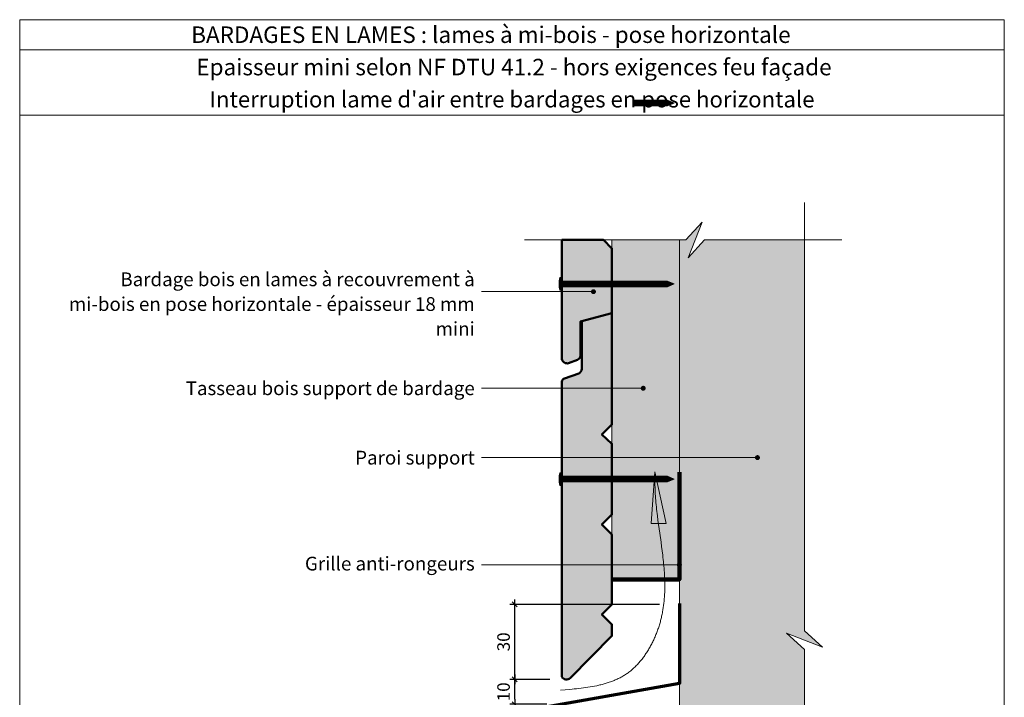
# Model space of a CAD drawing. Units: millimetres. Extents: x 67663 to 71603, y 5578 to 10998.
# Drawn here: x 67663 to 71603, y 8287 to 10998 of the extents above; entities that cross this region are included whole.
import ezdxf

# ---------------------------------------------------------------- set-up
doc = ezdxf.new("R2010")
doc.units = ezdxf.units.MM
doc.header["$LTSCALE"] = 20
doc.layers.get('Defpoints').update_dxf_attribs({"color": 10})
doc.layers.add('Ech.1_2', color=7, linetype='Continuous')
doc.styles.add('arial-', font='txt', dxfattribs={"height": 1})
doc.styles.add('arial-b', font='arialbd.ttf', dxfattribs={"height": 1})
doc.styles.add('arial-z', font='arial.ttf')
doc.dimstyles.get("Standard").update_dxf_attribs({"dimtxt": 0.18, "dimasz": 0.18, "dimexe": 0.18, "dimexo": 0.0625, "dimgap": 0.09, "dimtad": 0, "dimtih": 1, "dimtoh": 1, "dimdec": 4, "dimzin": 0, "dimdsep": 46, "dimtxsty": 'Standard', "dimcen": 0.09, "dimadec": 0, "dimazin": 0, "dimtfac": 1, "dimtdec": 4, "dimtofl": 0, "dimtmove": 0, "dimatfit": 3, "dimfxl": 1, "dimtolj": 1, "dimtzin": 0, "dimarcsym": 0})

# ---------------------------------------------------------------- blocks, each defined once
blk = doc.blocks.new('cw-line-extremity4')
at = {"lineweight": 5}
h = blk.add_hatch(color=0, dxfattribs=at)
edge = h.paths.add_edge_path()
edge.add_arc((0, 0), 10, 0, 360)
blk = doc.blocks.new('cw-dimension-symbol2')
at = {"color": 0, "lineweight": -2}
for p, q in [((-1, 0), (1, 0)), ((-0.5, -0.5), (0.5, 0.5))]:
    blk.add_line(p, q, dxfattribs=at)
blk = doc.blocks.new('*D70')
at = {"layer": 'Defpoints', "color": 0}
for p in [(69644.2, 8359.3), (69783.9, 8359.3), (69773, 8259.3)]:
    blk.add_point(p, dxfattribs=at)
at = {"layer": 'Ech.1_2', "color": 0, "lineweight": -2}
for p, q in [((69783.9, 8359.3), (69624.2, 8359.3)), ((69644.2, 8279.3), (69644.2, 8339.3)), ((69773, 8259.3), (69624.2, 8259.3))]:
    blk.add_line(p, q, dxfattribs=at)
at = {"layer": 'Ech.1_2', "color": 0, "lineweight": -2, "xscale": 20, "yscale": 20, "zscale": 20}
for p, rotation in [((69644.2, 8359.3), 90), ((69644.2, 8259.3), 270)]:
    blk.add_blockref('cw-dimension-symbol2', p, dxfattribs=dict(at, rotation=rotation))
at = {"layer": 'Ech.1_2', "color": 190, "lineweight": 15, "insert": (69599.2, 8309.3), "char_height": 50, "attachment_point": 5, "rotation": 90, "style": 'arial-z'}
blk.add_mtext('\\A1;10', dxfattribs=at)
blk = doc.blocks.new('*D71')
at = {"layer": 'Defpoints', "color": 0}
for p in [(69644.2, 8659.3), (70223, 8659.3), (69783.9, 8359.3)]:
    blk.add_point(p, dxfattribs=at)
at = {"layer": 'Ech.1_2', "color": 0, "lineweight": -2}
for p, q in [((70223, 8659.3), (69624.2, 8659.3)), ((69644.2, 8379.3), (69644.2, 8639.3)), ((69783.9, 8359.3), (69624.2, 8359.3))]:
    blk.add_line(p, q, dxfattribs=at)
at = {"layer": 'Ech.1_2', "color": 0, "lineweight": -2, "xscale": 20, "yscale": 20, "zscale": 20}
for p, rotation in [((69644.2, 8659.3), 90), ((69644.2, 8359.3), 270)]:
    blk.add_blockref('cw-dimension-symbol2', p, dxfattribs=dict(at, rotation=rotation))
at = {"layer": 'Ech.1_2', "color": 190, "lineweight": 15, "insert": (69599.2, 8509.3), "char_height": 50, "attachment_point": 5, "rotation": 90, "style": 'arial-z'}
blk.add_mtext('\\A1;30', dxfattribs=at)

msp = doc.modelspace()

# ---------------------------------------------------------------- hatches: boundary and pattern name
at = {"layer": 'Ech.1_2', "lineweight": 5, "transparency": 33554687}
for points in [[(70117, 10653.8), (70125.4, 10653.8), (70125.4, 10676.4), (70117, 10676.4)], [(70125.4, 10653.8), (70133.7, 10653.8), (70133.7, 10676.4), (70125.4, 10676.4)], [(70133.7, 10653.8), (70142, 10653.8), (70142, 10676.4), (70133.7, 10676.4)], [(70142, 10653.8), (70150.4, 10653.8), (70150.4, 10676.4), (70142, 10676.4)], [(70150.4, 10653.8), (70158.7, 10653.8), (70158.7, 10676.4), (70150.4, 10676.4)], [(70158.7, 10653.8), (70167, 10653.8), (70167, 10676.4), (70158.7, 10676.4)], [(70167, 10653.8), (70175.4, 10653.8), (70175.4, 10676.4), (70167, 10676.4)], [(70175.4, 10653.8), (70183.7, 10653.8), (70183.7, 10676.4), (70175.4, 10676.4)], [(70183.7, 10653.8), (70192, 10653.8), (70192, 10676.4), (70183.7, 10676.4)], [(70192, 10653.8), (70200.4, 10653.8), (70200.4, 10676.4), (70192, 10676.4)], [(70200.4, 10653.8), (70208.7, 10653.8), (70208.7, 10676.4), (70200.4, 10676.4)], [(70208.7, 10653.8), (70217, 10653.8), (70217, 10676.4), (70208.7, 10676.4)], [(70217, 10653.8), (70225.4, 10653.8), (70225.4, 10676.4), (70217, 10676.4)], [(70225.4, 10653.8), (70233.7, 10653.8), (70233.7, 10676.4), (70225.4, 10676.4)], [(70233.7, 10653.8), (70242, 10653.8), (70242, 10676.4), (70233.7, 10676.4)], [(70255.7, 10676.4), (70242, 10676.4), (70242, 10653.8), (70255.7, 10653.8, -0.351359)], [(70282.3, 10665.1), (70255.7, 10676.4, 0.351359), (70255.7, 10653.8)], [(69827.3, 9916.1), (69827.3, 9924.5), (69827.3, 9958.2), (69827.3, 9966.5), (69824.2, 9966.5), (69824.2, 9916.1)], [(69850.4, 9930), (69832.9, 9930, 0.414214), (69827.3, 9924.5), (69827.3, 9958.2, 0.414214), (69832.9, 9952.6), (69850.4, 9952.6)], [(69850.4, 9930), (69858.7, 9930), (69858.7, 9952.6), (69850.4, 9952.6)], [(69858.7, 9930), (69867, 9930), (69867, 9952.6), (69858.7, 9952.6)], [(69867, 9930), (69875.4, 9930), (69875.4, 9952.6), (69867, 9952.6)], [(69875.4, 9930), (69883.7, 9930), (69883.7, 9952.6), (69875.4, 9952.6)], [(69883.7, 9930), (69892, 9930), (69892, 9952.6), (69883.7, 9952.6)], [(69892, 9930), (69900.4, 9930), (69900.4, 9952.6), (69892, 9952.6)], [(69900.4, 9930), (69908.7, 9930), (69908.7, 9952.6), (69900.4, 9952.6)], [(69908.7, 9930), (69917, 9930), (69917, 9952.6), (69908.7, 9952.6)], [(69917, 9930), (69925.4, 9930), (69925.4, 9952.6), (69917, 9952.6)], [(69925.4, 9930), (69933.7, 9930), (69933.7, 9952.6), (69925.4, 9952.6)], [(69933.7, 9930), (69942, 9930), (69942, 9952.6), (69933.7, 9952.6)], [(69942, 9930), (69950.4, 9930), (69950.4, 9952.6), (69942, 9952.6)], [(69950.4, 9930), (69958.7, 9930), (69958.7, 9952.6), (69950.4, 9952.6)], [(69958.7, 9930), (69967, 9930), (69967, 9952.6), (69958.7, 9952.6)], [(69967, 9930), (69975.4, 9930), (69975.4, 9952.6), (69967, 9952.6)], [(69975.4, 9930), (69983.7, 9930), (69983.7, 9952.6), (69975.4, 9952.6)], [(69983.7, 9930), (69992, 9930), (69992, 9952.6), (69983.7, 9952.6)], [(69992, 9930), (70000.4, 9930), (70000.4, 9952.6), (69992, 9952.6)], [(70000.4, 9930), (70008.7, 9930), (70008.7, 9952.6), (70000.4, 9952.6)], [(70008.7, 9930), (70017, 9930), (70017, 9952.6), (70008.7, 9952.6)], [(70017, 9930), (70025.4, 9930), (70025.4, 9952.6), (70017, 9952.6)], [(70025.4, 9930), (70033.7, 9930), (70033.7, 9952.6), (70025.4, 9952.6)], [(70033.7, 9930), (70042, 9930), (70042, 9952.6), (70033.7, 9952.6)], [(70042, 9930), (70050.4, 9930), (70050.4, 9952.6), (70042, 9952.6)], [(70050.4, 9930), (70058.7, 9930), (70058.7, 9952.6), (70050.4, 9952.6)], [(70058.7, 9930), (70067, 9930), (70067, 9952.6), (70058.7, 9952.6)], [(70067, 9930), (70075.4, 9930), (70075.4, 9952.6), (70067, 9952.6)], [(70075.4, 9930), (70083.7, 9930), (70083.7, 9952.6), (70075.4, 9952.6)], [(70083.7, 9930), (70092, 9930), (70092, 9952.6), (70083.7, 9952.6)], [(70092, 9930), (70100.4, 9930), (70100.4, 9952.6), (70092, 9952.6)], [(70100.4, 9930), (70108.7, 9930), (70108.7, 9952.6), (70100.4, 9952.6)], [(70108.7, 9930), (70117, 9930), (70117, 9952.6), (70108.7, 9952.6)], [(70117, 9930), (70125.4, 9930), (70125.4, 9952.6), (70117, 9952.6)], [(70125.4, 9930), (70133.7, 9930), (70133.7, 9952.6), (70125.4, 9952.6)], [(70133.7, 9930), (70142, 9930), (70142, 9952.6), (70133.7, 9952.6)], [(70142, 9930), (70150.4, 9930), (70150.4, 9952.6), (70142, 9952.6)], [(70150.4, 9930), (70158.7, 9930), (70158.7, 9952.6), (70150.4, 9952.6)], [(70158.7, 9930), (70167, 9930), (70167, 9952.6), (70158.7, 9952.6)], [(70167, 9930), (70175.4, 9930), (70175.4, 9952.6), (70167, 9952.6)], [(70175.4, 9930), (70183.7, 9930), (70183.7, 9952.6), (70175.4, 9952.6)], [(70183.7, 9930), (70192, 9930), (70192, 9952.6), (70183.7, 9952.6)], [(70192, 9930), (70200.4, 9930), (70200.4, 9952.6), (70192, 9952.6)], [(70200.4, 9930), (70208.7, 9930), (70208.7, 9952.6), (70200.4, 9952.6)], [(70208.7, 9930), (70217, 9930), (70217, 9952.6), (70208.7, 9952.6)], [(70217, 9930), (70225.4, 9930), (70225.4, 9952.6), (70217, 9952.6)], [(70225.4, 9930), (70233.7, 9930), (70233.7, 9952.6), (70225.4, 9952.6)], [(70233.7, 9930), (70242, 9930), (70242, 9952.6), (70233.7, 9952.6)], [(70255.7, 9952.6), (70242, 9952.6), (70242, 9930), (70255.7, 9930, -0.351359)], [(70282.3, 9941.3), (70255.7, 9952.6, 0.351359), (70255.7, 9930)], [(69827.3, 9135.2), (69827.3, 9143.5), (69827.3, 9177.2), (69827.3, 9185.6), (69824.2, 9185.6), (69824.2, 9135.2)], [(69850.4, 9149.1), (69832.9, 9149.1, 0.414214), (69827.3, 9143.5), (69827.3, 9177.2, 0.414214), (69832.9, 9171.7), (69850.4, 9171.7)], [(69850.4, 9149.1), (69858.7, 9149.1), (69858.7, 9171.7), (69850.4, 9171.7)], [(69858.7, 9149.1), (69867, 9149.1), (69867, 9171.7), (69858.7, 9171.7)], [(69867, 9149.1), (69875.4, 9149.1), (69875.4, 9171.7), (69867, 9171.7)], [(69875.4, 9149.1), (69883.7, 9149.1), (69883.7, 9171.7), (69875.4, 9171.7)], [(69883.7, 9149.1), (69892, 9149.1), (69892, 9171.7), (69883.7, 9171.7)], [(69892, 9149.1), (69900.4, 9149.1), (69900.4, 9171.7), (69892, 9171.7)], [(69900.4, 9149.1), (69908.7, 9149.1), (69908.7, 9171.7), (69900.4, 9171.7)], [(69908.7, 9149.1), (69917, 9149.1), (69917, 9171.7), (69908.7, 9171.7)], [(69917, 9149.1), (69925.4, 9149.1), (69925.4, 9171.7), (69917, 9171.7)], [(69925.4, 9149.1), (69933.7, 9149.1), (69933.7, 9171.7), (69925.4, 9171.7)], [(69933.7, 9149.1), (69942, 9149.1), (69942, 9171.7), (69933.7, 9171.7)], [(69942, 9149.1), (69950.4, 9149.1), (69950.4, 9171.7), (69942, 9171.7)], [(69950.4, 9149.1), (69958.7, 9149.1), (69958.7, 9171.7), (69950.4, 9171.7)], [(69958.7, 9149.1), (69967, 9149.1), (69967, 9171.7), (69958.7, 9171.7)], [(69967, 9149.1), (69975.4, 9149.1), (69975.4, 9171.7), (69967, 9171.7)], [(69975.4, 9149.1), (69983.7, 9149.1), (69983.7, 9171.7), (69975.4, 9171.7)], [(69983.7, 9149.1), (69992, 9149.1), (69992, 9171.7), (69983.7, 9171.7)], [(69992, 9149.1), (70000.4, 9149.1), (70000.4, 9171.7), (69992, 9171.7)], [(70000.4, 9149.1), (70008.7, 9149.1), (70008.7, 9171.7), (70000.4, 9171.7)], [(70008.7, 9149.1), (70017, 9149.1), (70017, 9171.7), (70008.7, 9171.7)], [(70017, 9149.1), (70025.4, 9149.1), (70025.4, 9171.7), (70017, 9171.7)], [(70025.4, 9149.1), (70033.7, 9149.1), (70033.7, 9171.7), (70025.4, 9171.7)], [(70033.7, 9149.1), (70042, 9149.1), (70042, 9171.7), (70033.7, 9171.7)], [(70042, 9149.1), (70050.4, 9149.1), (70050.4, 9171.7), (70042, 9171.7)], [(70050.4, 9149.1), (70058.7, 9149.1), (70058.7, 9171.7), (70050.4, 9171.7)], [(70058.7, 9149.1), (70067, 9149.1), (70067, 9171.7), (70058.7, 9171.7)], [(70067, 9149.1), (70075.4, 9149.1), (70075.4, 9171.7), (70067, 9171.7)], [(70075.4, 9149.1), (70083.7, 9149.1), (70083.7, 9171.7), (70075.4, 9171.7)], [(70083.7, 9149.1), (70092, 9149.1), (70092, 9171.7), (70083.7, 9171.7)], [(70092, 9149.1), (70100.4, 9149.1), (70100.4, 9171.7), (70092, 9171.7)], [(70100.4, 9149.1), (70108.7, 9149.1), (70108.7, 9171.7), (70100.4, 9171.7)], [(70108.7, 9149.1), (70117, 9149.1), (70117, 9171.7), (70108.7, 9171.7)], [(70117, 9149.1), (70125.4, 9149.1), (70125.4, 9171.7), (70117, 9171.7)], [(70125.4, 9149.1), (70133.7, 9149.1), (70133.7, 9171.7), (70125.4, 9171.7)], [(70133.7, 9149.1), (70142, 9149.1), (70142, 9171.7), (70133.7, 9171.7)], [(70142, 9149.1), (70150.4, 9149.1), (70150.4, 9171.7), (70142, 9171.7)], [(70150.4, 9149.1), (70158.7, 9149.1), (70158.7, 9171.7), (70150.4, 9171.7)], [(70158.7, 9149.1), (70167, 9149.1), (70167, 9171.7), (70158.7, 9171.7)], [(70167, 9149.1), (70175.4, 9149.1), (70175.4, 9171.7), (70167, 9171.7)], [(70175.4, 9149.1), (70183.7, 9149.1), (70183.7, 9171.7), (70175.4, 9171.7)], [(70183.7, 9149.1), (70192, 9149.1), (70192, 9171.7), (70183.7, 9171.7)], [(70192, 9149.1), (70200.4, 9149.1), (70200.4, 9171.7), (70192, 9171.7)], [(70200.4, 9149.1), (70208.7, 9149.1), (70208.7, 9171.7), (70200.4, 9171.7)], [(70208.7, 9149.1), (70217, 9149.1), (70217, 9171.7), (70208.7, 9171.7)], [(70217, 9149.1), (70225.4, 9149.1), (70225.4, 9171.7), (70217, 9171.7)], [(70225.4, 9149.1), (70233.7, 9149.1), (70233.7, 9171.7), (70225.4, 9171.7)], [(70233.7, 9149.1), (70242, 9149.1), (70242, 9171.7), (70233.7, 9171.7)], [(70255.7, 9171.7), (70242, 9171.7), (70242, 9149.1), (70255.7, 9149.1, -0.351359)], [(70282.3, 9160.4), (70255.7, 9171.7, 0.351359), (70255.7, 9149.1)]]:
    msp.add_hatch(color=252, dxfattribs=at).paths.add_polyline_path(points)
at = {"layer": 'Ech.1_2', "lineweight": 5, "true_color": 0xe9ddf7, "transparency": 33554687}
msp.add_hatch(color=254, dxfattribs=at).paths.add_polyline_path([(70337.5, 6295.9), (70403.5, 6367.8), (70803, 6367.8), (70803, 8478.3), (70731.1, 8544.2), (70874.9, 8487.8), (70803, 8553.7), (70803, 10117.1), (70403.5, 10117.1), (70337.5, 10045.2), (70393.9, 10189), (70328, 10117.1), (70303, 10117.1), (70303, 6367.8), (70328, 6367.8), (70393.9, 6439.8)])
at = {"layer": 'Ech.1_2', "lineweight": 20, "true_color": 0x804040, "transparency": 33554687}
for points in [[(69894.6, 9638.1, 0.254317), (69907.2, 9652.4), (69907.2, 9791.3), (70033, 9824.4), (70033, 10083.5), (69999.4, 10117.1), (69832.9, 10117.1), (69832.9, 9640.2, 0.453913), (69859, 9624.4)], [(69912.2, 9792.6), (69912.2, 9601.4, -0.341282), (69899.8, 9583.3), (69843.4, 9563.1, 0.255599), (69832.9, 9551.4), (69832.9, 8369.5, 0.47922), (69865.4, 8364.6), (70033, 8532.9), (70033, 8578.7), (69993, 8618.7), (70033, 8658.7), (70033, 8938.7), (69993, 8978.7), (70033, 9018.7), (70033, 9302), (69993, 9338.7), (70033, 9378.7), (70033, 9824.4)]]:
    msp.add_hatch(color=17, dxfattribs=at).paths.add_polyline_path(points)
at = {"layer": 'Ech.1_2', "lineweight": 20, "true_color": 0x916a48, "transparency": 33554687}
msp.add_hatch(color=35, dxfattribs=at).paths.add_polyline_path([(70303, 8759.3), (70303, 10117.1), (70033, 10117.1), (70033, 8759.3)])
at = {"layer": 'Ech.1_2', "lineweight": 5, "transparency": 33554687}
h = msp.add_hatch(color=252, dxfattribs=at)
edge = h.paths.add_edge_path()
edge.add_line((69824.2, 9916.1), (69824.2, 9966.5))
edge.add_arc((69949.9, 9941.3), 128.1, 168.6633, 191.3367)
h = msp.add_hatch(color=252, dxfattribs=at)
edge = h.paths.add_edge_path()
edge.add_line((69824.2, 9135.2), (69824.2, 9185.6))
edge.add_arc((69949.9, 9160.4), 128.1, 168.6633, 191.3367)

# ---------------------------------------------------------------- linework, layer by layer
at = {"layer": 'Ech.1_2', "color": 190, "lineweight": 15}
msp.add_line((71603, 10878.4), (67663, 10878.4), dxfattribs=at)
at = {"layer": 'Ech.1_2', "color": 190, "lineweight": 9}
for p, q in [((70117, 10676.4), (70117, 10653.8)), ((70125.4, 10676.4), (70125.4, 10653.8)), ((70133.7, 10676.4), (70133.7, 10653.8)), ((70142, 10676.4), (70142, 10653.8)), ((70150.4, 10676.4), (70150.4, 10653.8)), ((70158.7, 10676.4), (70158.7, 10653.8)), ((70167, 10676.4), (70167, 10653.8)), ((70175.4, 10676.4), (70175.4, 10653.8)), ((70183.7, 10676.4), (70183.7, 10653.8)), ((70192, 10676.4), (70192, 10653.8)), ((70200.4, 10676.4), (70200.4, 10653.8)), ((70208.7, 10676.4), (70208.7, 10653.8)), ((70217, 10676.4), (70217, 10653.8)), ((70225.4, 10676.4), (70225.4, 10653.8)), ((70233.7, 10676.4), (70233.7, 10653.8)), ((70242, 10676.4), (70242, 10653.8)), ((70282.3, 10665.1), (70255.7, 10676.4)), ((70282.3, 10665.1), (70255.7, 10653.8)), ((69824.2, 9966.5), (69824.2, 9916.1)), ((69827.3, 9966.5), (69824.2, 9966.5)), ((69827.3, 9966.5), (69827.3, 9958.2)), ((69827.3, 9958.2), (69827.3, 9924.5)), ((70255.7, 9952.6), (69832.9, 9952.6)), ((70255.7, 9930), (69832.9, 9930)), ((69850.4, 9952.6), (69850.4, 9930)), ((69858.7, 9952.6), (69858.7, 9930)), ((69867, 9952.6), (69867, 9930)), ((69875.4, 9952.6), (69875.4, 9930)), ((69883.7, 9952.6), (69883.7, 9930)), ((69892, 9952.6), (69892, 9930)), ((69900.4, 9952.6), (69900.4, 9930)), ((69908.7, 9952.6), (69908.7, 9930)), ((69917, 9952.6), (69917, 9930)), ((69925.4, 9952.6), (69925.4, 9930)), ((69933.7, 9952.6), (69933.7, 9930)), ((69942, 9952.6), (69942, 9930)), ((69950.4, 9952.6), (69950.4, 9930)), ((69958.7, 9952.6), (69958.7, 9930)), ((69967, 9952.6), (69967, 9930)), ((69975.4, 9952.6), (69975.4, 9930)), ((69975.4, 9952.6), (69975.4, 9930)), ((69983.7, 9952.6), (69983.7, 9930)), ((69992, 9952.6), (69992, 9930)), ((70000.4, 9952.6), (70000.4, 9930)), ((70008.7, 9952.6), (70008.7, 9930)), ((70017, 9952.6), (70017, 9930)), ((70025.4, 9952.6), (70025.4, 9930)), ((70033.7, 9952.6), (70033.7, 9930)), ((70042, 9952.6), (70042, 9930)), ((70050.4, 9952.6), (70050.4, 9930)), ((70058.7, 9952.6), (70058.7, 9930)), ((70067, 9952.6), (70067, 9930)), ((70075.4, 9952.6), (70075.4, 9930)), ((70083.7, 9952.6), (70083.7, 9930)), ((70092, 9952.6), (70092, 9930)), ((70100.4, 9952.6), (70100.4, 9930)), ((70108.7, 9952.6), (70108.7, 9930)), ((70117, 9952.6), (70117, 9930)), ((70125.4, 9952.6), (70125.4, 9930)), ((70133.7, 9952.6), (70133.7, 9930)), ((70142, 9952.6), (70142, 9930)), ((70150.4, 9952.6), (70150.4, 9930)), ((70158.7, 9952.6), (70158.7, 9930)), ((70167, 9952.6), (70167, 9930)), ((70175.4, 9952.6), (70175.4, 9930)), ((70183.7, 9952.6), (70183.7, 9930)), ((70192, 9952.6), (70192, 9930)), ((70200.4, 9952.6), (70200.4, 9930)), ((70208.7, 9952.6), (70208.7, 9930)), ((70217, 9952.6), (70217, 9930)), ((70225.4, 9952.6), (70225.4, 9930)), ((70233.7, 9952.6), (70233.7, 9930)), ((70242, 9952.6), (70242, 9930)), ((70282.3, 9941.3), (70255.7, 9952.6)), ((70282.3, 9941.3), (70255.7, 9930)), ((69827.3, 9916.1), (69824.2, 9916.1)), ((69827.3, 9916.1), (69827.3, 9924.5)), ((69827.3, 9185.6), (69824.2, 9185.6)), ((69824.2, 9185.6), (69824.2, 9135.2)), ((69827.3, 9185.6), (69827.3, 9177.2)), ((69827.3, 9177.2), (69827.3, 9143.5)), ((69827.3, 9135.2), (69827.3, 9143.5)), ((70255.7, 9171.7), (69832.9, 9171.7)), ((70255.7, 9149.1), (69832.9, 9149.1)), ((69850.4, 9171.7), (69850.4, 9149.1)), ((69858.7, 9171.7), (69858.7, 9149.1)), ((69867, 9171.7), (69867, 9149.1)), ((69875.4, 9171.7), (69875.4, 9149.1)), ((69883.7, 9171.7), (69883.7, 9149.1)), ((69892, 9171.7), (69892, 9149.1)), ((69900.4, 9171.7), (69900.4, 9149.1)), ((69908.7, 9171.7), (69908.7, 9149.1)), ((69917, 9171.7), (69917, 9149.1)), ((69925.4, 9171.7), (69925.4, 9149.1)), ((69933.7, 9171.7), (69933.7, 9149.1)), ((69942, 9171.7), (69942, 9149.1)), ((69950.4, 9171.7), (69950.4, 9149.1)), ((69958.7, 9171.7), (69958.7, 9149.1)), ((69967, 9171.7), (69967, 9149.1)), ((69975.4, 9171.7), (69975.4, 9149.1)), ((69975.4, 9171.7), (69975.4, 9149.1)), ((69983.7, 9171.7), (69983.7, 9149.1)), ((69992, 9171.7), (69992, 9149.1)), ((70000.4, 9171.7), (70000.4, 9149.1)), ((70008.7, 9171.7), (70008.7, 9149.1)), ((70017, 9171.7), (70017, 9149.1)), ((70025.4, 9171.7), (70025.4, 9149.1)), ((70033.7, 9171.7), (70033.7, 9149.1)), ((70042, 9171.7), (70042, 9149.1)), ((70050.4, 9171.7), (70050.4, 9149.1)), ((70058.7, 9171.7), (70058.7, 9149.1)), ((70067, 9171.7), (70067, 9149.1)), ((70075.4, 9171.7), (70075.4, 9149.1)), ((70083.7, 9171.7), (70083.7, 9149.1)), ((70092, 9171.7), (70092, 9149.1)), ((70100.4, 9171.7), (70100.4, 9149.1)), ((70108.7, 9171.7), (70108.7, 9149.1)), ((70117, 9171.7), (70117, 9149.1)), ((70125.4, 9171.7), (70125.4, 9149.1)), ((70133.7, 9171.7), (70133.7, 9149.1)), ((70142, 9171.7), (70142, 9149.1)), ((70150.4, 9171.7), (70150.4, 9149.1)), ((70158.7, 9171.7), (70158.7, 9149.1)), ((70167, 9171.7), (70167, 9149.1)), ((70175.4, 9171.7), (70175.4, 9149.1)), ((70183.7, 9171.7), (70183.7, 9149.1)), ((70192, 9171.7), (70192, 9149.1)), ((70200.4, 9171.7), (70200.4, 9149.1)), ((70208.7, 9171.7), (70208.7, 9149.1)), ((70217, 9171.7), (70217, 9149.1)), ((70225.4, 9171.7), (70225.4, 9149.1)), ((70233.7, 9171.7), (70233.7, 9149.1)), ((70242, 9171.7), (70242, 9149.1)), ((70282.3, 9160.4), (70255.7, 9171.7)), ((70282.3, 9160.4), (70255.7, 9149.1)), ((69827.3, 9135.2), (69824.2, 9135.2))]:
    msp.add_line(p, q, dxfattribs=at)
at = {"layer": 'Ech.1_2', "color": 7, "lineweight": 18}
msp.add_line((70303, 10117.1), (70303, 6367.8), dxfattribs=at)
at = {"layer": 'Ech.1_2', "color": 190, "lineweight": 15}
for points in [[(71603, 10616.3), (67663, 10616.3), (67663, 10998.4), (71603, 10998.4), (71603, 10616.3)], [(71603, 5578.4), (71603, 10998.4), (67663, 10998.4), (67663, 5578.4), (71603, 5578.4)], [(70803, 6217.8), (70803, 8478.3), (70731.1, 8544.2), (70874.9, 8487.8), (70803, 8553.7), (70803, 10267.1)], [(69682.9, 10117.1), (70328, 10117.1), (70393.9, 10189), (70337.5, 10045.2), (70403.5, 10117.1), (70953, 10117.1)], [(70337.5, 6295.9), (70403.5, 6367.8), (70803, 6367.8), (70803, 8478.3), (70731.1, 8544.2), (70874.9, 8487.8), (70803, 8553.7), (70803, 10117.1), (70403.5, 10117.1), (70337.5, 10045.2), (70393.9, 10189), (70328, 10117.1), (70303, 10117.1), (70303, 6367.8), (70328, 6367.8), (70393.9, 6439.8), (70337.5, 6295.9)], [(70303, 8759.3), (70303, 10117.1), (70033, 10117.1), (70033, 8759.3), (70303, 8759.3)], [(69959, 9910.3), (69779.4, 9910.3), (69511.4, 9910.3)], [(70158, 9523.9), (69779.4, 9523.9), (69511.4, 9523.9)], [(70615.3, 9246.5), (69779.4, 9246.5), (69511.4, 9246.5)], [(69827, 8316.1), (69845.5, 8317.7), (69864, 8319.2), (69873.2, 8320.1), (69882.4, 8320.9), (69891.5, 8321.9), (69900.7, 8322.9), (69909.8, 8323.9), (69918.8, 8325), (69927.8, 8326.3), (69936.8, 8327.6), (69945.7, 8329), (69954.5, 8330.5), (69963.3, 8332.1), (69972, 8333.9), (69980.6, 8335.7), (69984.9, 8336.7), (69989.1, 8337.8), (69993.4, 8338.8), (69997.6, 8340), (70001.8, 8341.1), (70006, 8342.3), (70010.1, 8343.5), (70014.3, 8344.8), (70018.4, 8346.1), (70022.4, 8347.5), (70026.5, 8348.9), (70030.5, 8350.4), (70034.5, 8351.9), (70038.5, 8353.4), (70042.4, 8355), (70046.3, 8356.7), (70050.2, 8358.4), (70054.1, 8360.1), (70057.9, 8362), (70061.7, 8363.8), (70065.4, 8365.8), (70069.2, 8367.7), (70072.8, 8369.8), (70076.5, 8371.9), (70080.1, 8374), (70083.7, 8376.3), (70087.3, 8378.6), (70090.8, 8380.9), (70094.3, 8383.3), (70097.7, 8385.8), (70101.1, 8388.4), (70104.5, 8391), (70107.9, 8393.6), (70111.2, 8396.4), (70114.4, 8399.2), (70117.6, 8402), (70120.8, 8404.9), (70124, 8407.9), (70127.1, 8410.9), (70130.2, 8414), (70133.2, 8417.1), (70136.2, 8420.3), (70139.1, 8423.5), (70142, 8426.8), (70144.9, 8430.1), (70147.8, 8433.5), (70150.6, 8436.9), (70153.3, 8440.4), (70156, 8443.9), (70158.7, 8447.4), (70161.4, 8451), (70164, 8454.6), (70166.5, 8458.3), (70169.1, 8462), (70171.5, 8465.8), (70174, 8469.6), (70176.4, 8473.4), (70178.7, 8477.2), (70181, 8481.1), (70183.3, 8485), (70185.6, 8489), (70187.8, 8493), (70189.9, 8497), (70192, 8501), (70194.1, 8505.1), (70196.1, 8509.1), (70198.1, 8513.2), (70200.1, 8517.4), (70202, 8521.5), (70203.8, 8525.7), (70205.6, 8529.9), (70207.4, 8534.1), (70209.1, 8538.3), (70210.8, 8542.6), (70212.5, 8546.8), (70214.1, 8551.1), (70215.6, 8555.4), (70217.2, 8559.6), (70218.6, 8563.9), (70220.1, 8568.3), (70221.5, 8572.6), (70222.8, 8576.9), (70224.1, 8581.2), (70225.3, 8585.6), (70226.6, 8589.9), (70227.7, 8594.3), (70228.8, 8598.6), (70229.9, 8602.9), (70230.9, 8607.3), (70231.9, 8611.6), (70232.9, 8616), (70233.8, 8620.3), (70234.7, 8624.7), (70235.5, 8629), (70237, 8637.7), (70238.4, 8646.4), (70239.6, 8655.1), (70240.7, 8663.8), (70241.6, 8672.5), (70242.4, 8681.3), (70243, 8690), (70243.6, 8698.7), (70244, 8707.4), (70244.3, 8716.2), (70244.4, 8724.9), (70244.5, 8733.6), (70244.4, 8742.4), (70244.3, 8751.1), (70244, 8759.8), (70243.7, 8768.6), (70243.3, 8777.3), (70242.8, 8786.1), (70242.2, 8794.8), (70241.5, 8803.5), (70240.7, 8812.3), (70239.9, 8821.1), (70239.1, 8829.8), (70238.2, 8838.6), (70237.2, 8847.3), (70236.2, 8856.1), (70234, 8873.6), (70231.7, 8891.1), (70229.3, 8908.6), (70224.3, 8943.7), (70221.8, 8961.2), (70219.3, 8978.8), (70217, 8996.3), (70214.7, 9013.8), (70213.6, 9022.6), (70212.6, 9031.4), (70211.6, 9040.1), (70210.7, 9048.9), (70209.8, 9057.7), (70209, 9066.4), (70208.2, 9075.2), (70207.5, 9083.9), (70206.9, 9092.7), (70206.4, 9101.5), (70206, 9110.2), (70205.6, 9119), (70205.3, 9127.7), (70205.1, 9136.5), (70205, 9145.2), (70204.9, 9154), (70204.9, 9171.5), (70205, 9189)], [(70249.5, 8982.5), (70205, 9189), (70189.3, 8982.7), (70249.5, 8982.5)], [(70303, 8817.4), (69543.4, 8817.4), (69511.4, 8817.4)]]:
    msp.add_lwpolyline(points, dxfattribs=at)
at = {"layer": 'Ech.1_2', "color": 7, "lineweight": 9}
for points in [[(70117, 10653.8), (70125.4, 10653.8), (70125.4, 10676.4), (70117, 10676.4), (70117, 10653.8)], [(70125.4, 10653.8), (70133.7, 10653.8), (70133.7, 10676.4), (70125.4, 10676.4), (70125.4, 10653.8)], [(70133.7, 10653.8), (70142, 10653.8), (70142, 10676.4), (70133.7, 10676.4), (70133.7, 10653.8)], [(70142, 10653.8), (70150.4, 10653.8), (70150.4, 10676.4), (70142, 10676.4), (70142, 10653.8)], [(70150.4, 10653.8), (70158.7, 10653.8), (70158.7, 10676.4), (70150.4, 10676.4), (70150.4, 10653.8)], [(70158.7, 10653.8), (70167, 10653.8), (70167, 10676.4), (70158.7, 10676.4), (70158.7, 10653.8)], [(70167, 10653.8), (70175.4, 10653.8), (70175.4, 10676.4), (70167, 10676.4), (70167, 10653.8)], [(70175.4, 10653.8), (70183.7, 10653.8), (70183.7, 10676.4), (70175.4, 10676.4), (70175.4, 10653.8)], [(70183.7, 10653.8), (70192, 10653.8), (70192, 10676.4), (70183.7, 10676.4), (70183.7, 10653.8)], [(70192, 10653.8), (70200.4, 10653.8), (70200.4, 10676.4), (70192, 10676.4), (70192, 10653.8)], [(70200.4, 10653.8), (70208.7, 10653.8), (70208.7, 10676.4), (70200.4, 10676.4), (70200.4, 10653.8)], [(70208.7, 10653.8), (70217, 10653.8), (70217, 10676.4), (70208.7, 10676.4), (70208.7, 10653.8)], [(70217, 10653.8), (70225.4, 10653.8), (70225.4, 10676.4), (70217, 10676.4), (70217, 10653.8)], [(70225.4, 10653.8), (70233.7, 10653.8), (70233.7, 10676.4), (70225.4, 10676.4), (70225.4, 10653.8)], [(70233.7, 10653.8), (70242, 10653.8), (70242, 10676.4), (70233.7, 10676.4), (70233.7, 10653.8)], [(69827.3, 9916.1), (69827.3, 9924.5), (69827.3, 9958.2), (69827.3, 9966.5), (69824.2, 9966.5), (69824.2, 9916.1), (69827.3, 9916.1)], [(69850.4, 9930), (69858.7, 9930), (69858.7, 9952.6), (69850.4, 9952.6), (69850.4, 9930)], [(69858.7, 9930), (69867, 9930), (69867, 9952.6), (69858.7, 9952.6), (69858.7, 9930)], [(69867, 9930), (69875.4, 9930), (69875.4, 9952.6), (69867, 9952.6), (69867, 9930)], [(69875.4, 9930), (69883.7, 9930), (69883.7, 9952.6), (69875.4, 9952.6), (69875.4, 9930)], [(69883.7, 9930), (69892, 9930), (69892, 9952.6), (69883.7, 9952.6), (69883.7, 9930)], [(69892, 9930), (69900.4, 9930), (69900.4, 9952.6), (69892, 9952.6), (69892, 9930)], [(69900.4, 9930), (69908.7, 9930), (69908.7, 9952.6), (69900.4, 9952.6), (69900.4, 9930)], [(69908.7, 9930), (69917, 9930), (69917, 9952.6), (69908.7, 9952.6), (69908.7, 9930)], [(69917, 9930), (69925.4, 9930), (69925.4, 9952.6), (69917, 9952.6), (69917, 9930)], [(69925.4, 9930), (69933.7, 9930), (69933.7, 9952.6), (69925.4, 9952.6), (69925.4, 9930)], [(69933.7, 9930), (69942, 9930), (69942, 9952.6), (69933.7, 9952.6), (69933.7, 9930)], [(69942, 9930), (69950.4, 9930), (69950.4, 9952.6), (69942, 9952.6), (69942, 9930)], [(69950.4, 9930), (69958.7, 9930), (69958.7, 9952.6), (69950.4, 9952.6), (69950.4, 9930)], [(69958.7, 9930), (69967, 9930), (69967, 9952.6), (69958.7, 9952.6), (69958.7, 9930)], [(69967, 9930), (69975.4, 9930), (69975.4, 9952.6), (69967, 9952.6), (69967, 9930)], [(69975.4, 9930), (69983.7, 9930), (69983.7, 9952.6), (69975.4, 9952.6), (69975.4, 9930)], [(69983.7, 9930), (69992, 9930), (69992, 9952.6), (69983.7, 9952.6), (69983.7, 9930)], [(69992, 9930), (70000.4, 9930), (70000.4, 9952.6), (69992, 9952.6), (69992, 9930)], [(70000.4, 9930), (70008.7, 9930), (70008.7, 9952.6), (70000.4, 9952.6), (70000.4, 9930)], [(70008.7, 9930), (70017, 9930), (70017, 9952.6), (70008.7, 9952.6), (70008.7, 9930)], [(70017, 9930), (70025.4, 9930), (70025.4, 9952.6), (70017, 9952.6), (70017, 9930)], [(70025.4, 9930), (70033.7, 9930), (70033.7, 9952.6), (70025.4, 9952.6), (70025.4, 9930)], [(70033.7, 9930), (70042, 9930), (70042, 9952.6), (70033.7, 9952.6), (70033.7, 9930)], [(70042, 9930), (70050.4, 9930), (70050.4, 9952.6), (70042, 9952.6), (70042, 9930)], [(70050.4, 9930), (70058.7, 9930), (70058.7, 9952.6), (70050.4, 9952.6), (70050.4, 9930)], [(70058.7, 9930), (70067, 9930), (70067, 9952.6), (70058.7, 9952.6), (70058.7, 9930)], [(70067, 9930), (70075.4, 9930), (70075.4, 9952.6), (70067, 9952.6), (70067, 9930)], [(70075.4, 9930), (70083.7, 9930), (70083.7, 9952.6), (70075.4, 9952.6), (70075.4, 9930)], [(70083.7, 9930), (70092, 9930), (70092, 9952.6), (70083.7, 9952.6), (70083.7, 9930)], [(70092, 9930), (70100.4, 9930), (70100.4, 9952.6), (70092, 9952.6), (70092, 9930)], [(70100.4, 9930), (70108.7, 9930), (70108.7, 9952.6), (70100.4, 9952.6), (70100.4, 9930)], [(70108.7, 9930), (70117, 9930), (70117, 9952.6), (70108.7, 9952.6), (70108.7, 9930)], [(70117, 9930), (70125.4, 9930), (70125.4, 9952.6), (70117, 9952.6), (70117, 9930)], [(70125.4, 9930), (70133.7, 9930), (70133.7, 9952.6), (70125.4, 9952.6), (70125.4, 9930)], [(70133.7, 9930), (70142, 9930), (70142, 9952.6), (70133.7, 9952.6), (70133.7, 9930)], [(70142, 9930), (70150.4, 9930), (70150.4, 9952.6), (70142, 9952.6), (70142, 9930)], [(70150.4, 9930), (70158.7, 9930), (70158.7, 9952.6), (70150.4, 9952.6), (70150.4, 9930)], [(70158.7, 9930), (70167, 9930), (70167, 9952.6), (70158.7, 9952.6), (70158.7, 9930)], [(70167, 9930), (70175.4, 9930), (70175.4, 9952.6), (70167, 9952.6), (70167, 9930)], [(70175.4, 9930), (70183.7, 9930), (70183.7, 9952.6), (70175.4, 9952.6), (70175.4, 9930)], [(70183.7, 9930), (70192, 9930), (70192, 9952.6), (70183.7, 9952.6), (70183.7, 9930)], [(70192, 9930), (70200.4, 9930), (70200.4, 9952.6), (70192, 9952.6), (70192, 9930)], [(70200.4, 9930), (70208.7, 9930), (70208.7, 9952.6), (70200.4, 9952.6), (70200.4, 9930)], [(70208.7, 9930), (70217, 9930), (70217, 9952.6), (70208.7, 9952.6), (70208.7, 9930)], [(70217, 9930), (70225.4, 9930), (70225.4, 9952.6), (70217, 9952.6), (70217, 9930)], [(70225.4, 9930), (70233.7, 9930), (70233.7, 9952.6), (70225.4, 9952.6), (70225.4, 9930)], [(70233.7, 9930), (70242, 9930), (70242, 9952.6), (70233.7, 9952.6), (70233.7, 9930)], [(69827.3, 9135.2), (69827.3, 9143.5), (69827.3, 9177.2), (69827.3, 9185.6), (69824.2, 9185.6), (69824.2, 9135.2), (69827.3, 9135.2)], [(69850.4, 9149.1), (69858.7, 9149.1), (69858.7, 9171.7), (69850.4, 9171.7), (69850.4, 9149.1)], [(69858.7, 9149.1), (69867, 9149.1), (69867, 9171.7), (69858.7, 9171.7), (69858.7, 9149.1)], [(69867, 9149.1), (69875.4, 9149.1), (69875.4, 9171.7), (69867, 9171.7), (69867, 9149.1)], [(69875.4, 9149.1), (69883.7, 9149.1), (69883.7, 9171.7), (69875.4, 9171.7), (69875.4, 9149.1)], [(69883.7, 9149.1), (69892, 9149.1), (69892, 9171.7), (69883.7, 9171.7), (69883.7, 9149.1)], [(69892, 9149.1), (69900.4, 9149.1), (69900.4, 9171.7), (69892, 9171.7), (69892, 9149.1)], [(69900.4, 9149.1), (69908.7, 9149.1), (69908.7, 9171.7), (69900.4, 9171.7), (69900.4, 9149.1)], [(69908.7, 9149.1), (69917, 9149.1), (69917, 9171.7), (69908.7, 9171.7), (69908.7, 9149.1)], [(69917, 9149.1), (69925.4, 9149.1), (69925.4, 9171.7), (69917, 9171.7), (69917, 9149.1)], [(69925.4, 9149.1), (69933.7, 9149.1), (69933.7, 9171.7), (69925.4, 9171.7), (69925.4, 9149.1)], [(69933.7, 9149.1), (69942, 9149.1), (69942, 9171.7), (69933.7, 9171.7), (69933.7, 9149.1)], [(69942, 9149.1), (69950.4, 9149.1), (69950.4, 9171.7), (69942, 9171.7), (69942, 9149.1)], [(69950.4, 9149.1), (69958.7, 9149.1), (69958.7, 9171.7), (69950.4, 9171.7), (69950.4, 9149.1)], [(69958.7, 9149.1), (69967, 9149.1), (69967, 9171.7), (69958.7, 9171.7), (69958.7, 9149.1)], [(69967, 9149.1), (69975.4, 9149.1), (69975.4, 9171.7), (69967, 9171.7), (69967, 9149.1)], [(69975.4, 9149.1), (69983.7, 9149.1), (69983.7, 9171.7), (69975.4, 9171.7), (69975.4, 9149.1)], [(69983.7, 9149.1), (69992, 9149.1), (69992, 9171.7), (69983.7, 9171.7), (69983.7, 9149.1)], [(69992, 9149.1), (70000.4, 9149.1), (70000.4, 9171.7), (69992, 9171.7), (69992, 9149.1)], [(70000.4, 9149.1), (70008.7, 9149.1), (70008.7, 9171.7), (70000.4, 9171.7), (70000.4, 9149.1)], [(70008.7, 9149.1), (70017, 9149.1), (70017, 9171.7), (70008.7, 9171.7), (70008.7, 9149.1)], [(70017, 9149.1), (70025.4, 9149.1), (70025.4, 9171.7), (70017, 9171.7), (70017, 9149.1)], [(70025.4, 9149.1), (70033.7, 9149.1), (70033.7, 9171.7), (70025.4, 9171.7), (70025.4, 9149.1)], [(70033.7, 9149.1), (70042, 9149.1), (70042, 9171.7), (70033.7, 9171.7), (70033.7, 9149.1)], [(70042, 9149.1), (70050.4, 9149.1), (70050.4, 9171.7), (70042, 9171.7), (70042, 9149.1)], [(70050.4, 9149.1), (70058.7, 9149.1), (70058.7, 9171.7), (70050.4, 9171.7), (70050.4, 9149.1)], [(70058.7, 9149.1), (70067, 9149.1), (70067, 9171.7), (70058.7, 9171.7), (70058.7, 9149.1)], [(70067, 9149.1), (70075.4, 9149.1), (70075.4, 9171.7), (70067, 9171.7), (70067, 9149.1)], [(70075.4, 9149.1), (70083.7, 9149.1), (70083.7, 9171.7), (70075.4, 9171.7), (70075.4, 9149.1)], [(70083.7, 9149.1), (70092, 9149.1), (70092, 9171.7), (70083.7, 9171.7), (70083.7, 9149.1)], [(70092, 9149.1), (70100.4, 9149.1), (70100.4, 9171.7), (70092, 9171.7), (70092, 9149.1)], [(70100.4, 9149.1), (70108.7, 9149.1), (70108.7, 9171.7), (70100.4, 9171.7), (70100.4, 9149.1)], [(70108.7, 9149.1), (70117, 9149.1), (70117, 9171.7), (70108.7, 9171.7), (70108.7, 9149.1)], [(70117, 9149.1), (70125.4, 9149.1), (70125.4, 9171.7), (70117, 9171.7), (70117, 9149.1)], [(70125.4, 9149.1), (70133.7, 9149.1), (70133.7, 9171.7), (70125.4, 9171.7), (70125.4, 9149.1)], [(70133.7, 9149.1), (70142, 9149.1), (70142, 9171.7), (70133.7, 9171.7), (70133.7, 9149.1)], [(70142, 9149.1), (70150.4, 9149.1), (70150.4, 9171.7), (70142, 9171.7), (70142, 9149.1)], [(70150.4, 9149.1), (70158.7, 9149.1), (70158.7, 9171.7), (70150.4, 9171.7), (70150.4, 9149.1)], [(70158.7, 9149.1), (70167, 9149.1), (70167, 9171.7), (70158.7, 9171.7), (70158.7, 9149.1)], [(70167, 9149.1), (70175.4, 9149.1), (70175.4, 9171.7), (70167, 9171.7), (70167, 9149.1)], [(70175.4, 9149.1), (70183.7, 9149.1), (70183.7, 9171.7), (70175.4, 9171.7), (70175.4, 9149.1)], [(70183.7, 9149.1), (70192, 9149.1), (70192, 9171.7), (70183.7, 9171.7), (70183.7, 9149.1)], [(70192, 9149.1), (70200.4, 9149.1), (70200.4, 9171.7), (70192, 9171.7), (70192, 9149.1)], [(70200.4, 9149.1), (70208.7, 9149.1), (70208.7, 9171.7), (70200.4, 9171.7), (70200.4, 9149.1)], [(70208.7, 9149.1), (70217, 9149.1), (70217, 9171.7), (70208.7, 9171.7), (70208.7, 9149.1)], [(70217, 9149.1), (70225.4, 9149.1), (70225.4, 9171.7), (70217, 9171.7), (70217, 9149.1)], [(70225.4, 9149.1), (70233.7, 9149.1), (70233.7, 9171.7), (70225.4, 9171.7), (70225.4, 9149.1)], [(70233.7, 9149.1), (70242, 9149.1), (70242, 9171.7), (70233.7, 9171.7), (70233.7, 9149.1)]]:
    msp.add_lwpolyline(points, dxfattribs=at)
for points in [[(70255.7, 10676.4), (70242, 10676.4), (70242, 10653.8), (70255.7, 10653.8, -0.351359), (70255.7, 10676.4)], [(70282.3, 10665.1), (70255.7, 10676.4, 0.351359), (70255.7, 10653.8), (70282.3, 10665.1)], [(69824.2, 9916.1), (69824.2, 9966.5, 0.099256), (69824.2, 9916.1)], [(69850.4, 9930), (69832.9, 9930, 0.414214), (69827.3, 9924.5), (69827.3, 9958.2, 0.414214), (69832.9, 9952.6), (69850.4, 9952.6), (69850.4, 9930)], [(70255.7, 9952.6), (70242, 9952.6), (70242, 9930), (70255.7, 9930, -0.351359), (70255.7, 9952.6)], [(70282.3, 9941.3), (70255.7, 9952.6, 0.351359), (70255.7, 9930), (70282.3, 9941.3)], [(69824.2, 9135.2), (69824.2, 9185.6, 0.099256), (69824.2, 9135.2)], [(69850.4, 9149.1), (69832.9, 9149.1, 0.414214), (69827.3, 9143.5), (69827.3, 9177.2, 0.414214), (69832.9, 9171.7), (69850.4, 9171.7), (69850.4, 9149.1)], [(70255.7, 9171.7), (70242, 9171.7), (70242, 9149.1), (70255.7, 9149.1, -0.351359), (70255.7, 9171.7)], [(70282.3, 9160.4), (70255.7, 9171.7, 0.351359), (70255.7, 9149.1), (70282.3, 9160.4)]]:
    msp.add_lwpolyline(points, format="xyb", dxfattribs=at)
at = {"layer": 'Ech.1_2', "color": 7, "lineweight": 50}
for points in [[(69894.6, 9638.1, 0.254317), (69907.2, 9652.4), (69907.2, 9791.3), (70033, 9824.4), (70033, 10083.5), (69999.4, 10117.1), (69832.9, 10117.1), (69832.9, 9640.2, 0.453913), (69859, 9624.4), (69894.6, 9638.1)], [(69912.2, 9792.6), (69912.2, 9601.4, -0.341282), (69899.8, 9583.3), (69843.4, 9563.1, 0.255599), (69832.9, 9551.4), (69832.9, 8369.5, 0.47922), (69865.4, 8364.6), (70033, 8532.9), (70033, 8578.7), (69993, 8618.7), (70033, 8658.7), (70033, 8938.7), (69993, 8978.7), (70033, 9018.7), (70033, 9302), (69993, 9338.7), (70033, 9378.7), (70033, 9824.4), (69912.2, 9792.6)]]:
    msp.add_lwpolyline(points, format="xyb", dxfattribs=at)
at = {"layer": 'Ech.1_2', "color": 7, "lineweight": 20}
msp.add_lwpolyline([(70303, 8759.3), (70033, 8759.3), (70033, 10117.1)], dxfattribs=at)
at = {"layer": 'Ech.1_2', "color": 8, "lineweight": 90}
msp.add_lwpolyline([(70033, 8759.3), (70303, 8759.3), (70303, 9187.7)], dxfattribs=at)
at = {"layer": 'Ech.1_2', "color": 173, "lineweight": 70, "true_color": 0x6666cc}
msp.add_lwpolyline([(70303, 8662.8), (70303, 8343), (69698.5, 8235.3), (69698.4, 7878.1), (69733, 7937.2)], dxfattribs=at)
at = {"layer": 'Ech.1_2', "color": 190, "lineweight": 9}
for centre, radius, start, end in [((70269.8, 10665.1), 18.1, 141.2812, 218.7188), ((69949.9, 9941.3), 128.1, 168.6633, 191.3367), ((69832.9, 9958.2), 5.56, 180, 270), ((69832.9, 9924.5), 5.56, 90, 180), ((70269.8, 9941.3), 18.1, 141.2812, 218.7188), ((69949.9, 9160.4), 128.1, 168.6633, 191.3367), ((69832.9, 9177.2), 5.56, 180, 270), ((69832.9, 9143.5), 5.56, 90, 180), ((70269.8, 9160.4), 18.1, 141.2812, 218.7188)]:
    msp.add_arc(centre, radius, start, end, dxfattribs=at)

# ---------------------------------------------------------------- block references
at = {"layer": 'Ech.1_2', "color": 190, "lineweight": 15, "rotation": 180}
for p in [(69959, 9910.3), (70158, 9523.9), (70615.3, 9246.5), (70303, 8817.4)]:
    msp.add_blockref('cw-line-extremity4', p, dxfattribs=at)

# ---------------------------------------------------------------- texts
at = {"layer": 'Ech.1_2', "color": 190}
for s, style, p in [('BARDAGES EN LAMES : lames à mi-bois - pose horizontale', 'arial-b', (68349.4, 10905.4)), ('Epaisseur mini selon NF DTU 41.2 - hors exigences feu façade', 'arial-', (68370, 10775.9))]:
    msp.add_text(s, height=66, dxfattribs=dict(at, style=style)).set_placement(p)
at = {"layer": 'Ech.1_2', "color": 4, "true_color": 0x00ffff, "line_spacing_factor": 1.08}
for s, insert, char_height, width, attachment_point in [("{\\fArial|b0|i0;\\W1.000000;\\H65.000000;\\c16711848;Interruption lame d'air entre bardages en pose horizontale}", (69633, 10712.3), 65, 3875, 2), ('{\\fArial|b0|i0;\\W1.000000;\\H55.000000;\\c16711848;Bardage bois en lames à recouvrement à mi-bois en pose horizontale - épaisseur 18 mm mini}', (69483.9, 9987.3), 55, 1626.122, 3), ('{\\fArial|b0|i0;\\W1.000000;\\H55.000000;\\c16711848;Tasseau bois support de bardage}', (69483.9, 9551.4), 55, 1177.033, 3), ('{\\fArial|b0|i0;\\W1.000000;\\H55.000000;\\c16711848;Paroi support}', (69483.9, 9273.7), 55, 734.925, 3), ('{\\fArial|b0|i0;\\W1.000000;\\H55.000000;\\c16711848;Grille anti-rongeurs}', (69483.9, 8849.8), 55, 862.398, 3)]:
    msp.add_mtext(s, dxfattribs=dict(at, insert=insert, char_height=char_height, width=width, attachment_point=attachment_point))

# ---------------------------------------------------------------- dimensions: what is measured, and where the dimension line sits
at = {"layer": 'Ech.1_2', "color": 190, "lineweight": 15}
for base, p1, p2, text, picture, middle in [((69644.2, 8659.3), (69783.9, 8359.3), (70223, 8659.3), '30', '*D71', (69599.2, 8509.3)), ((69644.2, 8359.3), (69773, 8259.3), (69783.9, 8359.3), '10', '*D70', (69599.2, 8309.3))]:
    dim = msp.add_linear_dim(base=base, p1=p1, p2=p2, angle=270, text=text, dimstyle='Standard', override={"dimtxt": 50, "dimasz": 20, "dimexe": 20, "dimexo": 0, "dimgap": 0, "dimdec": 0, "dimlfac": 1, "dimtxsty": 'arial-z', "dimblk": 'cw-dimension-symbol2', "dimclrt": 190, "dimtofl": 1, "dimtmove": 2}, dxfattribs=at)
    dim.commit()
    dim.dimension.update_dxf_attribs({"geometry": picture, "text_midpoint": middle, "dimtype": 160, "text_rotation": 90})

doc.saveas('drawing.dxf')
